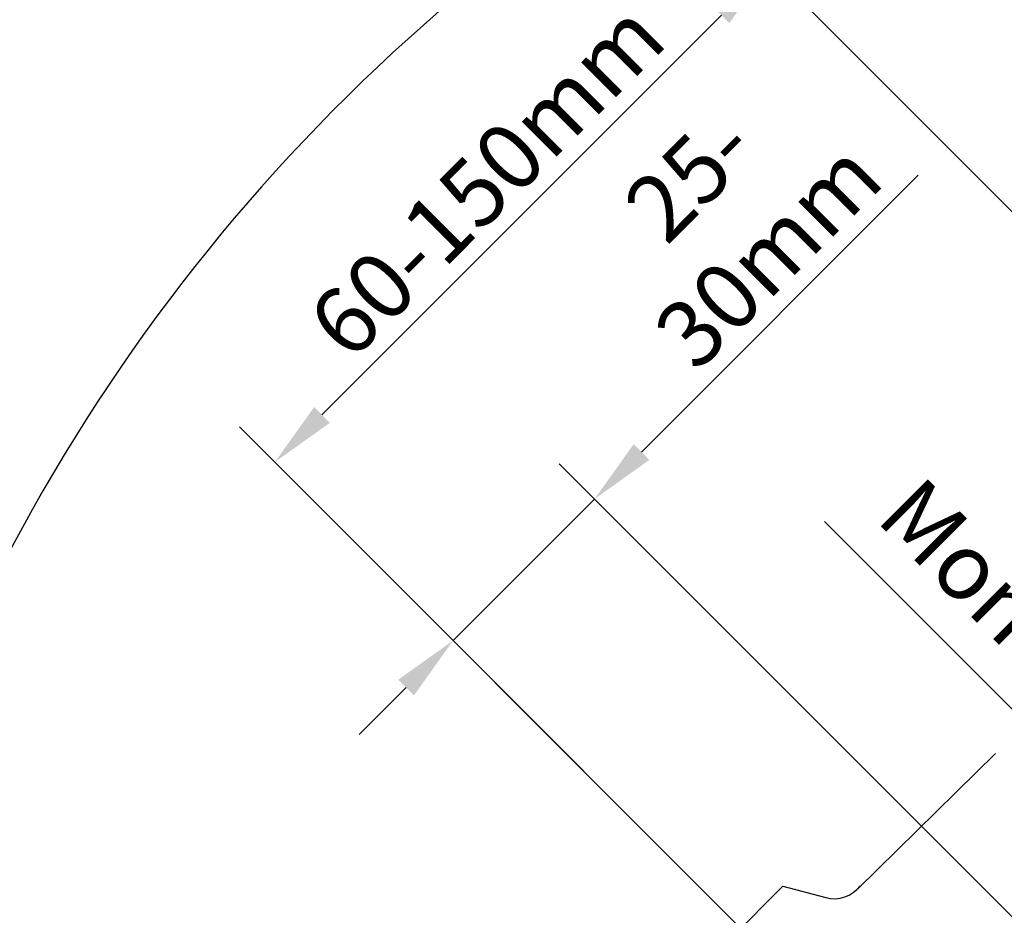
# Model space of a CAD drawing. Extents: x -48 to 3408, y -28 to 1437.
# Drawn here: x 605 to 753, y 1145 to 1279 of the extents above; entities that cross this region are included whole.
import ezdxf

# ---------------------------------------------------------------- set-up
doc = ezdxf.new("R2010")
doc.units = 0
doc.header["$LTSCALE"] = 60
doc.header["$MEASUREMENT"] = 0
doc.header["$PDMODE"] = 34
doc.header["$PDSIZE"] = 3
doc.layers.get('0').update_dxf_attribs({"linetype": 'CONTINUOUS'})
doc.layers.get('DEFPOINTS').update_dxf_attribs({"linetype": 'CONTINUOUS'})
for name, color, linetype in [('VELUX_GRÜN', 3, 'CONTINUOUS'), ('VELUX_TEXT', 3, 'CONTINUOUS'), ('VELUX_WEIß', 7, 'CONTINUOUS')]:
    doc.layers.add(name, color=color, linetype=linetype)
doc.styles.add('STIL_NEU', font='simplex.shx')
doc.dimstyles.new('HN_5', dxfattribs={"dimscale": 5, "dimtxt": 2, "dimasz": 2, "dimexe": 1.5, "dimexo": 0, "dimgap": 0.5, "dimtad": 1, "dimdec": 0, "dimzin": 0, "dimdsep": 46, "dimtxsty": 'STIL_NEU', "dimcen": 5, "dimclrd": 3, "dimclre": 3, "dimclrt": 3, "dimadec": 0, "dimazin": 0, "dimtfac": 1, "dimtdec": 0, "dimtmove": 0, "dimatfit": 1, "dimfxl": 1, "dimtvp": 2, "dimtolj": 1, "dimtzin": 0, "dimarcsym": 0})
pattern_1 = [(45, (-1535.677129775468, -488.4446262360019), (-4.419417382415921, 4.419417382415922), []), (135, (-1535.677129775468, -488.4446262360019), (-4.419417382415922, -4.419417382415921), [])]

# ---------------------------------------------------------------- blocks, each defined once
blk = doc.blocks.new('*D14')
at = {"color": 3, "linetype": 'ByBlock'}
for p, q in [((697.9956478993099, 1214.351230678214), (739.5802609833758, 1255.93584376228)), ((815.1544335522407, 1083.050309401552), (685.6212792285451, 1212.583463725247)), ((669.711376651848, 1186.066959430752), (690.9245800874444, 1207.280162866348)), ((737.4433982998363, 1118.334937782764), (664.4080757929489, 1191.370260289651)), ((662.6403088399826, 1178.995891618887), (655.5692410281172, 1171.924823807021))]:
    blk.add_line(p, q, dxfattribs=at)
for points in [[(696.8171365973323, 1215.529741980192), (699.1741592012874, 1213.172719376236), (690.9245800874444, 1207.280162866348)], [(661.461797538005, 1180.174402920864), (663.8188201419601, 1177.817380316909), (669.711376651848, 1186.066959430752)]]:
    blk.add_solid(points, dxfattribs=at)
at = {"layer": 'DEFPOINTS', "color": 0, "linetype": 'ByBlock'}
for p in [(690.9245800874444, 1207.280162866348), (737.4433982998363, 1118.334937782764), (815.1544335522407, 1083.050309401552)]:
    blk.add_point(p, dxfattribs=at)
at = {"color": 3, "linetype": 'ByBlock', "insert": (711.1276309784885, 1249.874928494967), "char_height": 10, "attachment_point": 5, "rotation": 45.00000000000002, "style": 'STIL_NEU'}
blk.add_mtext('\\A1;25-\\P30mm', dxfattribs=at)
blk = doc.blocks.new('*D13')
at = {"color": 3, "linetype": 'ByBlock'}
for p, q in [((846.760130014573, 1157.336842186202), (711.7821641961823, 1292.314808004593)), ((649.9972148078596, 1219.923256898472), (710.014397243216, 1279.940439333828)), ((737.4433982998363, 1118.334937782764), (637.6228461370949, 1218.155489945505))]:
    blk.add_line(p, q, dxfattribs=at)
for points in [[(708.8358859412384, 1281.118950635806), (711.1929085451936, 1278.761928031851), (717.0854650550814, 1287.011507145694)], [(648.8187035058818, 1221.101768200449), (651.1757261098371, 1218.744745596494), (642.926146995994, 1212.852189086606)]]:
    blk.add_solid(points, dxfattribs=at)
at = {"layer": 'DEFPOINTS', "color": 0, "linetype": 'ByBlock'}
for p in [(717.0854650550814, 1287.011507145694), (846.760130014573, 1157.336842186202), (737.4433982998363, 1118.334937782764)]:
    blk.add_point(p, dxfattribs=at)
at = {"color": 3, "linetype": 'ByBlock', "insert": (674.7025051666384, 1255.235148975049), "char_height": 10, "attachment_point": 5, "rotation": 45.00000000000002, "style": 'STIL_NEU'}
blk.add_mtext('\\A1;60-150mm', dxfattribs=at)
blk = doc.blocks.new('Sparrendach_rechts')
at = {"layer": 'VELUX_GRÜN'}
h = blk.add_hatch(dxfattribs=at)
h.set_pattern_fill('ANSI37', color=256, scale=50, style=0)
h.set_pattern_definition(pattern_1)
h.paths.add_polyline_path([(219.3609581659489, 120.6553334286093, -0.0210546076045392), (222.6267435144505, 118), (308.4948357186695, 118, 0.4047950178678749), (309.494315291884, 118.9677419354841, -0.1408330024085134), (314.5824909258772, 134.7385378643973, -0.2497255377106604), (315.4123646446278, 135.1805866022518), (323.4967652136033, 135.1805866022518, 0.3795813687454483), (324.4896130945585, 136.0612003162596), (325.6018055936556, 145.3104868382806, -0.3795813687454263), (326.5946534746108, 146.1911005522884), (333.638445913557, 146.1911005522888, -0.1907165610023117), (334.3228702245315, 145.9201844723879), (334.3228702245315, 158.6745300362229, 0.2923185300482604), (300.3973088693192, 130.3953488372099, -0.3268632444320929), (298.4908994244897, 129.0000000000004), (230.4665055521677, 129, -0.3268632444320965), (228.5600961073378, 130.3953488372094, 0.731925054711489), (150.3973088693133, 130.3953488372028, -0.3268632444321577), (148.4908994244815, 128.9999999999918), (88.8417850949254, 128.9999999999959, -0.3200986640076624), (86.95075706234365, 130.3488372092981), (86.00254373765848, 117.9999999999952), (156.3306614621947, 117.9999999999968, -0.0210546076045638), (159.5964468106999, 120.6553334286093, -0.915080403112495)])
h.paths.add_polyline_path([(-1519.516703204347, 881.2103871392636), (-1327.897655585299, 881.2103871392636), (-1327.897655585299, 899.4961014249781), (-1519.516703204347, 899.4961014249781)], flags=9)
h.paths.add_polyline_path([(-603.692817208674, -484.3334556903523), (-474.3594838753406, -484.3334556903523), (-474.3594838753406, -472.3334556903523), (-603.692817208674, -472.3334556903523)], flags=9)
h.paths.add_polyline_path([(27.26116674708192, -487.1309199447412), (317.927833413748, -487.1309199447412), (317.927833413748, -471.1309199447412), (27.26116674708192, -471.1309199447412)], flags=9)
h = blk.add_hatch(dxfattribs=at)
h.set_pattern_fill('ANSI37', color=256, scale=50, style=0)
h.set_pattern_definition(pattern_1)
h.paths.add_polyline_path([(334.3228702245315, 144.8347967620823), (334.1293750770701, 145.1699401885023, 0.267949192431106), (333.2633496732861, 145.6699401885021), (326.9749766111554, 145.6699401885028, 0.4142135623730158), (325.9749766111554, 144.669940188503), (325.9749766111545, 133.0363301393013, 0.4084817829902887), (326.9553687680172, 132.0365223915371, -0.0370505204389174), (334.3228702245315, 131.3443365143782)])
h.paths.add_polyline_path([(-1519.516703204347, 881.2103871392636), (-1327.897655585299, 881.2103871392636), (-1327.897655585299, 899.4961014249781), (-1519.516703204347, 899.4961014249781)], flags=9)
h.paths.add_polyline_path([(-603.692817208674, -484.3334556903523), (-474.3594838753406, -484.3334556903523), (-474.3594838753406, -472.3334556903523), (-603.692817208674, -472.3334556903523)], flags=9)
h.paths.add_polyline_path([(27.26116674708192, -487.1309199447412), (317.927833413748, -487.1309199447412), (317.927833413748, -471.1309199447412), (27.26116674708192, -471.1309199447412)], flags=9)
blk = doc.blocks.new('SML_Vertikal1')
at = {"layer": 'VELUX_WEIß'}
for p, q in [((-118.7891678485924, 184.3192260517474), (-98.10897006190125, 204.6029705414849)), ((-150.9531561861607, 163.8224996037568), (-130.0605906504291, 184.7150651394884)), ((-130.0605906504291, 184.7150651394884), (-123.627830393248, 182.9914122235102))]:
    blk.add_line(p, q, dxfattribs=at)
for centre, radius, start, end in [((-0.33110741697908, 105.5086366679381), 277.8890932248, 118.3906118891024, 159.8570977114987), ((-122.3419938819637, 187.6960292788724), 4.877171021417253, 254.7136098309628, 322.8770656360225)]:
    blk.add_arc(centre, radius, start, end, dxfattribs=at)

msp = doc.modelspace()

# ---------------------------------------------------------------- block references
at = {"layer": 'VELUX_GRÜN'}
for name, p in [('Sparrendach_rechts', (1515.677129775468, 537.0087555050945)), ('SML_Vertikal1', (849.3076910835483, 964.468502196572))]:
    msp.add_blockref(name, p, dxfattribs=at)

# ---------------------------------------------------------------- texts
at = {"layer": 'VELUX_TEXT', "color": 3, "insert": (804.6818244283015, 1137.686988387719), "char_height": 10, "attachment_point": 6, "rotation": 315, "style": 'STIL_NEU'}
msp.add_mtext('Montagewinkel', dxfattribs=at)

# ---------------------------------------------------------------- dimensions: what is measured, and where the dimension line sits
at = {"layer": 'VELUX_TEXT'}
dim = msp.add_linear_dim(base=(717.0854650550814, 1287.011507145694), p1=(737.4433982998364, 1118.334937782764), p2=(846.7601300145732, 1157.336842186202), angle=45.00000000000001, text='60-150mm', dimstyle='HN_5', dxfattribs=at)
dim.commit()
dim.dimension.update_dxf_attribs({"geometry": '*D13', "text_midpoint": (674.7025051666384, 1255.235148975049)})
dim = msp.add_linear_dim(base=(690.9245800874444, 1207.280162866348), p1=(737.4433982998364, 1118.334937782764), p2=(815.1544335522404, 1083.050309401552), angle=45.00000000000001, text='25-\\P30mm', dimstyle='HN_5', dxfattribs=at)
dim.commit()
dim.dimension.update_dxf_attribs({"geometry": '*D14', "text_midpoint": (722.3234883472755, 1238.67907112618), "dimtype": 160})

# ---------------------------------------------------------------- leaders
at = {"layer": 'VELUX_TEXT', "color": 3, "annotation_type": 0, "has_hookline": 1, "hookline_direction": 1, "text_width": 102.8571428571428, "horizontal_direction": (0.7071067811865474, -0.7071067811865478, 0)}
msp.add_leader([(815.9872242307157, 1086.710189673155), (807.0388470322566, 1122.366341462011), (799.9677792203912, 1129.437409273876)], dimstyle='HN_5', dxfattribs=at)

doc.saveas('drawing.dxf')
